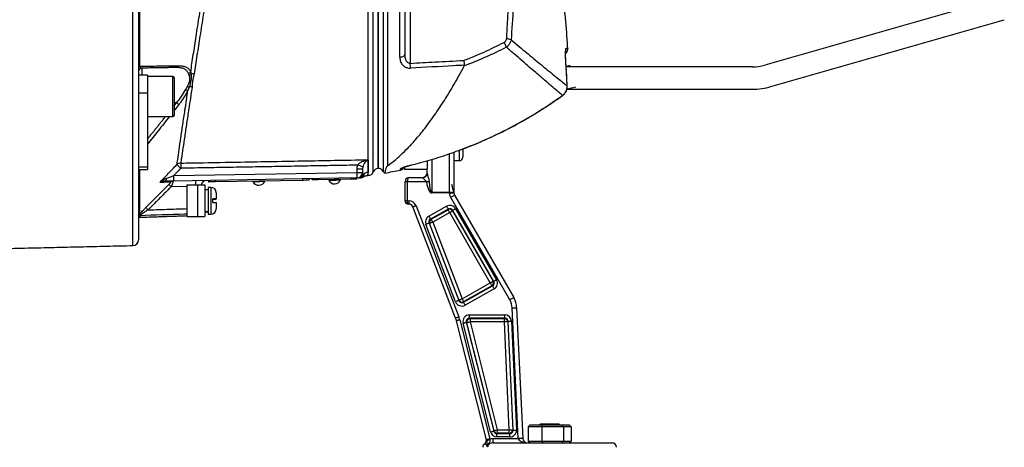
# Model space of a CAD drawing. Extents: x 0 to 9200, y 0 to 5940.
# Drawn here: x 8068 to 8510, y 2158 to 2350 of the extents above; entities that cross this region are included whole.
import ezdxf

# ---------------------------------------------------------------- set-up
doc = ezdxf.new("R2010")
doc.units = 0
doc.header["$LTSCALE"] = 5
doc.header["$MEASUREMENT"] = 0
doc.layers.get('0').update_dxf_attribs({"linetype": 'CONTINUOUS'})

msp = doc.modelspace()

# ---------------------------------------------------------------- linework, layer by layer
at = {"color": 7, "linetype": 'Continuous'}
for p, q in [((8121.94, 2508.24), (8121.94, 2328.88)), ((8119.06, 2248.5), (8119.06, 2418.56)), ((8121.51, 2418.56), (8121.51, 2320.55)), ((8229.01, 2365.58), (8229.01, 2283.06)), ((8229.04, 2283.06), (8229.04, 2365.58)), ((8231.24, 2365.39), (8231.24, 2281.74)), ((8233.18, 2365.23), (8233.18, 2284.27)), ((8238.72, 2332.86), (8238.72, 2365.3)), ((8241.01, 2365.67), (8241.01, 2334.26)), ((8507.02, 2359.34), (8402.4, 2329.34)), ((8243.37, 2357.06), (8243.37, 2330.16)), ((8405.15, 2319.72), (8509.77, 2349.72)), ((8313.12, 2331.89), (8313.1, 2331.89)), ((8122.98, 2328.02), (8122.98, 2324.82)), ((8396.88, 2328.56), (8313.29, 2328.56)), ((8125.51, 2324.82), (8121.51, 2324.82)), ((8125.51, 2324.82), (8125.51, 2316.81)), ((8136.91, 2307.41), (8136.91, 2324.32)), ((8137.51, 2323.72), (8137.51, 2307.94)), ((8121.51, 2320.55), (8121.51, 2316.81)), ((8313.58, 2318.56), (8396.88, 2318.56)), ((8313.77, 2320.01), (8313.75, 2320.01)), ((8121.51, 2316.81), (8121.51, 2283.61)), ((8125.51, 2316.81), (8121.51, 2316.81)), ((8125.51, 2316.81), (8125.51, 2283.61)), ((8311.69, 2315.74), (8311.66, 2315.76)), ((8138.6, 2312.5), (8137.51, 2312.5)), ((8136.91, 2306.32), (8136.91, 2307.41)), ((8137.51, 2307.94), (8137.51, 2306.92)), ((8267.01, 2291.77), (8267.01, 2288.34)), ((8253.01, 2287.1), (8253.01, 2272.36)), ((8261.01, 2272.36), (8261.01, 2289.65)), ((8263.01, 2290.38), (8263.01, 2272.08)), ((8265.41, 2286.77), (8265.41, 2291.2)), ((8267.01, 2288.34), (8267.01, 2288.16)), ((8121.51, 2283.61), (8121.51, 2282.6)), ((8125.51, 2283.61), (8121.51, 2283.61)), ((8125.51, 2283.61), (8125.51, 2282.6)), ((8219.55, 2281.28), (8219.55, 2282.95)), ((8219.55, 2282.95), (8222.01, 2282.95)), ((8222.01, 2282.95), (8222.01, 2281.28)), ((8239.02, 2282.34), (8239.02, 2282.95)), ((8241.01, 2282.56), (8241.01, 2283.73)), ((8243.84, 2284.59), (8243.82, 2284.61)), ((8251.01, 2286.5), (8251.01, 2283.07)), ((8251.01, 2280.83), (8251.01, 2283.07)), ((8265.41, 2286.56), (8265.41, 2286.77)), ((8121.51, 2282.6), (8121.51, 2251)), ((8121.94, 2282.6), (8121.94, 2262.47)), ((8137.36, 2279.85), (8219.55, 2281.28)), ((8219.55, 2278.78), (8137.36, 2277.35)), ((8195.02, 2278.36), (8195.03, 2277.86)), ((8198.02, 2278.41), (8198.03, 2277.91)), ((8199.48, 2277.93), (8199.47, 2278.43)), ((8201.98, 2277.98), (8201.97, 2278.48)), ((8216.97, 2278.24), (8201.98, 2277.98)), ((8216.97, 2278.24), (8216.97, 2278.74)), ((8219.47, 2278.28), (8219.47, 2278.78)), ((8219.55, 2281.28), (8222.01, 2281.28)), ((8251.01, 2282.56), (8241.01, 2282.56)), ((8243.04, 2279.06), (8249.01, 2279.06)), ((8249.01, 2278.95), (8249.01, 2279.06)), ((8143.21, 2274.95), (8136.17, 2274.83)), ((8143.21, 2275.69), (8148.01, 2275.69)), ((8143.21, 2275.69), (8143.21, 2261.44)), ((8148.01, 2275.69), (8148.01, 2261.44)), ((8148.01, 2275.69), (8151.21, 2275.69)), ((8151.21, 2275.69), (8151.21, 2261.44)), ((8152.81, 2274.56), (8152.81, 2262.56)), ((8152.93, 2277.62), (8152.93, 2277.12)), ((8154.01, 2274.56), (8154.01, 2262.56)), ((8155.92, 2277.67), (8155.93, 2277.17)), ((8155.93, 2277.17), (8195.03, 2277.86)), ((8241.04, 2268.56), (8241.04, 2277.06)), ((8242.04, 2277.06), (8241.04, 2277.06)), ((8242.04, 2277.06), (8242.04, 2268.56)), ((8250.63, 2277.06), (8242.04, 2277.06)), ((8154.81, 2267.85), (8154.81, 2269.45)), ((8156.41, 2272.16), (8156.41, 2269.42)), ((8156.41, 2269.31), (8156.41, 2269.42)), ((8253.01, 2272.36), (8261.01, 2272.36)), ((8253.01, 2272.05), (8253.01, 2272.36)), ((8261, 2272.05), (8253.01, 2272.05)), ((8288.05, 2224.17), (8261.54, 2270.08)), ((8263.27, 2271.08), (8289.78, 2225.17)), ((8156.41, 2267.82), (8156.41, 2264.96)), ((8242.04, 2268.56), (8241.04, 2268.56)), ((8242.04, 2268.56), (8242.75, 2268.56)), ((8242.75, 2267.06), (8242.54, 2267.06)), ((8242.75, 2268.56), (8242.75, 2267.06)), ((8263.75, 2215.94), (8244.62, 2265.78)), ((8246.02, 2266.32), (8265.15, 2216.48)), ((8251.75, 2261.68), (8259.7, 2266.13)), ((8263.75, 2265.01), (8282.13, 2233.16)), ((8121.63, 2261.03), (8121.63, 2261.76)), ((8122.17, 2261.88), (8122.17, 2261.15)), ((8143.21, 2261.44), (8148.01, 2261.44)), ((8148.01, 2261.44), (8151.21, 2261.44)), ((8260.43, 2264.82), (8252.48, 2260.37)), ((8252.73, 2260.28), (8260.35, 2264.55)), ((8261.08, 2263.25), (8253.46, 2258.98)), ((8260.35, 2264.55), (8260.43, 2264.82)), ((8279.27, 2231.75), (8261.08, 2263.25)), ((8262.45, 2264.27), (8262.38, 2264)), ((8262.38, 2264), (8280.57, 2232.49)), ((8280.84, 2232.42), (8262.45, 2264.27)), ((8263.74, 2223.31), (8250.42, 2258)), ((8251.82, 2258.53), (8265.13, 2223.85)), ((8252.06, 2258.44), (8251.82, 2258.53)), ((8265.23, 2224.13), (8252.06, 2258.44)), ((8252.48, 2260.37), (8252.73, 2260.28)), ((8253.46, 2258.98), (8266.63, 2224.66)), ((8266.63, 2224.66), (8279.27, 2231.75)), ((8267.26, 2223.08), (8280.27, 2230.37)), ((8280, 2230.44), (8267.36, 2223.36)), ((8280.27, 2230.37), (8280, 2230.44)), ((8280.57, 2232.49), (8280.84, 2232.42)), ((8281, 2229.06), (8267.99, 2221.77)), ((8265.13, 2223.85), (8265.23, 2224.13)), ((8267.36, 2223.36), (8267.26, 2223.08)), ((8269.99, 2217.44), (8285.78, 2217.44)), ((8269.99, 2215.94), (8269.99, 2217.44)), ((8285.78, 2215.94), (8285.78, 2217.44)), ((8291.81, 2162.06), (8289.11, 2220.54)), ((8291.11, 2220.63), (8293.81, 2162.15)), ((8277.57, 2161.42), (8264.11, 2214.8)), ((8265.57, 2215.17), (8279.02, 2161.79)), ((8279.39, 2164.94), (8267.09, 2213.72)), ((8268.54, 2214.08), (8280.83, 2165.31)), ((8268.8, 2213.88), (8268.54, 2214.08)), ((8280.99, 2165.51), (8268.8, 2213.88)), ((8285.78, 2215.94), (8269.99, 2215.94)), ((8269.99, 2215.94), (8270.25, 2215.74)), ((8270.25, 2215.74), (8285.59, 2215.74)), ((8270.25, 2215.74), (8270.25, 2214.25)), ((8270.25, 2214.25), (8282.44, 2165.87)), ((8285.59, 2214.25), (8270.25, 2214.25)), ((8285.59, 2215.74), (8285.78, 2215.94)), ((8285.59, 2214.25), (8285.59, 2215.74)), ((8287.82, 2165.87), (8285.59, 2214.25)), ((8287.27, 2214.52), (8287.08, 2214.32)), ((8287.08, 2214.32), (8289.32, 2165.94)), ((8289.52, 2165.74), (8287.27, 2214.52)), ((8288.76, 2214.58), (8291.02, 2165.81)), ((8296.23, 2167.26), (8297.14, 2168.06)), ((8297.14, 2168.06), (8302.79, 2168.06)), ((8301.91, 2168.56), (8309.91, 2168.56)), ((8302.46, 2167.26), (8302.79, 2168.06)), ((8302.79, 2168.06), (8311.56, 2168.06)), ((8312.14, 2167.26), (8311.56, 2168.06)), ((8311.56, 2168.06), (8314.68, 2168.06)), ((8314.68, 2168.06), (8315.59, 2167.26)), ((8280.83, 2165.31), (8280.99, 2165.51)), ((8282.44, 2164.38), (8282.28, 2164.18)), ((8282.28, 2162.69), (8282.28, 2164.18)), ((8282.28, 2164.18), (8288.03, 2164.18)), ((8282.44, 2165.87), (8282.44, 2164.38)), ((8282.44, 2165.87), (8287.82, 2165.87)), ((8287.82, 2164.38), (8282.44, 2164.38)), ((8287.82, 2164.38), (8287.82, 2165.87)), ((8288.03, 2164.18), (8287.82, 2164.38)), ((8288.03, 2162.69), (8288.03, 2164.18)), ((8289.32, 2165.94), (8289.52, 2165.74)), ((8302.46, 2167.26), (8296.23, 2167.26)), ((8296.23, 2167.26), (8296.23, 2160.86)), ((8312.14, 2167.26), (8302.46, 2167.26)), ((8302.46, 2167.26), (8302.46, 2160.86)), ((8312.14, 2167.26), (8312.14, 2160.86)), ((8315.59, 2167.26), (8312.14, 2167.26)), ((8315.59, 2167.26), (8315.59, 2160.86)), ((8277.49, 2161.72), (8277.48, 2161.77)), ((8280.61, 2160.06), (8280.61, 2162.06)), ((8280.61, 2162.06), (8291.81, 2162.06)), ((8280.61, 2160.06), (8333.91, 2160.06)), ((8288.03, 2162.69), (8282.28, 2162.69)), ((8291.82, 2161.97), (8291.81, 2162.06)), ((8296.23, 2160.86), (8302.46, 2160.86)), ((8296.23, 2160.86), (8297.14, 2160.06)), ((8302.46, 2160.86), (8302.79, 2160.06)), ((8302.46, 2160.86), (8312.14, 2160.86)), ((8311.56, 2160.06), (8312.14, 2160.86)), ((8312.14, 2160.86), (8315.59, 2160.86)), ((8314.68, 2160.06), (8315.59, 2160.86))]:
    msp.add_line(p, q, dxfattribs=at)
for points in [[(8241.01, 2334.26), (8240.96, 2334), (8240.84, 2333.75), (8240.63, 2333.52), (8240.35, 2333.31), (8240.01, 2333.14), (8239.61, 2333), (8239.18, 2332.91), (8238.72, 2332.86)], [(8133.14, 2277.28), (8133.31, 2277.3), (8133.48, 2277.38), (8133.64, 2277.51), (8133.78, 2277.68), (8133.92, 2277.89), (8134.04, 2278.14), (8134.14, 2278.42), (8134.21, 2278.73)], [(8219.47, 2278.28), (8219.43, 2278.28), (8219.28, 2278.28), (8219.05, 2278.27), (8218.74, 2278.27), (8218.36, 2278.26), (8217.93, 2278.26), (8217.46, 2278.25), (8216.97, 2278.24)], [(8152.93, 2277.12), (8152.99, 2277.12), (8153.16, 2277.12), (8153.44, 2277.13), (8153.81, 2277.14), (8154.27, 2277.14), (8154.79, 2277.15), (8155.35, 2277.16), (8155.93, 2277.17)], [(8172.84, 2277.22), (8172.94, 2277.22), (8173.37, 2277.23), (8174.09, 2277.24), (8175, 2277.26), (8175.97, 2277.27), (8176.88, 2277.29), (8177.6, 2277.3), (8178.03, 2277.31), (8178.13, 2277.31)], [(8195.03, 2277.86), (8195.61, 2277.87), (8196.18, 2277.88), (8196.69, 2277.88), (8197.15, 2277.89), (8197.52, 2277.9), (8197.8, 2277.9), (8197.97, 2277.91), (8198.03, 2277.91)], [(8201.98, 2277.98), (8201.49, 2277.97), (8201.02, 2277.96), (8200.59, 2277.95), (8200.21, 2277.95), (8199.9, 2277.94), (8199.67, 2277.94), (8199.52, 2277.93), (8199.48, 2277.93)], [(8206.83, 2277.81), (8206.93, 2277.81), (8207.37, 2277.82), (8208.08, 2277.83), (8208.99, 2277.85), (8209.97, 2277.87), (8210.87, 2277.88), (8211.59, 2277.89), (8212.03, 2277.9), (8212.13, 2277.9)], [(8250.63, 2277.06), (8250.79, 2277.09), (8250.94, 2277.13), (8251.1, 2277.16), (8251.25, 2277.19), (8251.4, 2277.23), (8251.55, 2277.26), (8251.69, 2277.28), (8251.82, 2277.31)], [(8261, 2272.05), (8261.37, 2272.05), (8261.72, 2272.06), (8262.05, 2272.07), (8262.34, 2272.07), (8262.59, 2272.08), (8262.79, 2272.08), (8262.92, 2272.08), (8262.99, 2272.09)], [(8261.54, 2270.08), (8261.88, 2270.28), (8262.2, 2270.46), (8262.5, 2270.64), (8262.77, 2270.79), (8262.98, 2270.91), (8263.14, 2271.01), (8263.24, 2271.06), (8263.27, 2271.08)], [(8246.02, 2266.32), (8245.75, 2266.21), (8245.49, 2266.11), (8245.24, 2266.02), (8245.03, 2265.94), (8244.86, 2265.87), (8244.73, 2265.82), (8244.65, 2265.79), (8244.62, 2265.78)], [(8259.7, 2266.13), (8259.83, 2265.88), (8259.96, 2265.65), (8260.08, 2265.43), (8260.19, 2265.24), (8260.28, 2265.08), (8260.35, 2264.95), (8260.4, 2264.87), (8260.43, 2264.82)], [(8263.75, 2265.01), (8263.51, 2264.87), (8263.27, 2264.74), (8263.06, 2264.62), (8262.87, 2264.51), (8262.71, 2264.41), (8262.58, 2264.34), (8262.49, 2264.29), (8262.45, 2264.27)], [(8251.75, 2261.68), (8251.89, 2261.43), (8252.02, 2261.2), (8252.14, 2260.99), (8252.25, 2260.79), (8252.34, 2260.63), (8252.41, 2260.5), (8252.46, 2260.42), (8252.48, 2260.37)], [(8261.08, 2263.25), (8260.95, 2263.49), (8260.82, 2263.72), (8260.7, 2263.94), (8260.59, 2264.13), (8260.5, 2264.3), (8260.43, 2264.42), (8260.38, 2264.51), (8260.35, 2264.55)], [(8262.38, 2264), (8262.33, 2263.97), (8262.25, 2263.92), (8262.12, 2263.85), (8261.96, 2263.76), (8261.77, 2263.65), (8261.55, 2263.52), (8261.32, 2263.39), (8261.08, 2263.25)], [(8251.82, 2258.53), (8251.77, 2258.52), (8251.68, 2258.48), (8251.54, 2258.43), (8251.37, 2258.36), (8251.16, 2258.28), (8250.93, 2258.19), (8250.68, 2258.1), (8250.42, 2258)], [(8253.46, 2258.98), (8253.2, 2258.88), (8252.95, 2258.78), (8252.72, 2258.7), (8252.51, 2258.62), (8252.34, 2258.55), (8252.2, 2258.5), (8252.11, 2258.46), (8252.06, 2258.44)], [(8252.73, 2260.28), (8252.75, 2260.24), (8252.8, 2260.15), (8252.87, 2260.03), (8252.96, 2259.86), (8253.07, 2259.67), (8253.19, 2259.45), (8253.32, 2259.22), (8253.46, 2258.98)], [(8279.27, 2231.75), (8279.51, 2231.88), (8279.74, 2232.02), (8279.96, 2232.14), (8280.15, 2232.25), (8280.31, 2232.35), (8280.44, 2232.42), (8280.52, 2232.47), (8280.57, 2232.49)], [(8280, 2230.44), (8279.98, 2230.48), (8279.93, 2230.57), (8279.86, 2230.7), (8279.77, 2230.86), (8279.66, 2231.05), (8279.54, 2231.27), (8279.41, 2231.5), (8279.27, 2231.75)], [(8280.27, 2230.37), (8280.3, 2230.32), (8280.35, 2230.24), (8280.42, 2230.11), (8280.51, 2229.95), (8280.62, 2229.75), (8280.74, 2229.54), (8280.87, 2229.3), (8281, 2229.06)], [(8282.13, 2233.16), (8281.89, 2233.03), (8281.66, 2232.89), (8281.45, 2232.77), (8281.26, 2232.66), (8281.09, 2232.56), (8280.97, 2232.49), (8280.88, 2232.44), (8280.84, 2232.42)], [(8265.13, 2223.85), (8265.08, 2223.83), (8264.99, 2223.79), (8264.86, 2223.74), (8264.68, 2223.67), (8264.48, 2223.59), (8264.24, 2223.5), (8263.99, 2223.41), (8263.74, 2223.31)], [(8265.23, 2224.13), (8265.28, 2224.15), (8265.37, 2224.18), (8265.51, 2224.23), (8265.68, 2224.3), (8265.89, 2224.38), (8266.12, 2224.47), (8266.37, 2224.57), (8266.63, 2224.66)], [(8266.63, 2224.66), (8266.76, 2224.42), (8266.89, 2224.19), (8267.02, 2223.97), (8267.12, 2223.78), (8267.21, 2223.62), (8267.29, 2223.49), (8267.33, 2223.4), (8267.36, 2223.36)], [(8267.26, 2223.08), (8267.28, 2223.03), (8267.33, 2222.95), (8267.4, 2222.82), (8267.49, 2222.66), (8267.6, 2222.46), (8267.72, 2222.25), (8267.85, 2222.01), (8267.99, 2221.77)], [(8288.05, 2224.17), (8288.39, 2224.36), (8288.71, 2224.55), (8289.01, 2224.72), (8289.27, 2224.88), (8289.49, 2225), (8289.65, 2225.09), (8289.75, 2225.15), (8289.78, 2225.17)], [(8265.15, 2216.48), (8264.88, 2216.37), (8264.62, 2216.27), (8264.37, 2216.18), (8264.16, 2216.1), (8263.99, 2216.03), (8263.86, 2215.98), (8263.78, 2215.95), (8263.75, 2215.94)], [(8289.11, 2220.54), (8289.5, 2220.56), (8289.88, 2220.57), (8290.22, 2220.59), (8290.53, 2220.6), (8290.77, 2220.61), (8290.96, 2220.62), (8291.07, 2220.63), (8291.11, 2220.63)], [(8265.57, 2215.17), (8265.28, 2215.1), (8265.01, 2215.03), (8264.76, 2214.96), (8264.54, 2214.91), (8264.36, 2214.86), (8264.22, 2214.83), (8264.14, 2214.81), (8264.11, 2214.8)], [(8267.09, 2213.72), (8267.36, 2213.78), (8267.62, 2213.85), (8267.86, 2213.91), (8268.08, 2213.96), (8268.26, 2214.01), (8268.4, 2214.05), (8268.49, 2214.07), (8268.54, 2214.08)], [(8270.25, 2214.25), (8269.98, 2214.18), (8269.72, 2214.12), (8269.48, 2214.06), (8269.26, 2214), (8269.08, 2213.96), (8268.94, 2213.92), (8268.84, 2213.9), (8268.8, 2213.88)], [(8287.08, 2214.32), (8287.03, 2214.32), (8286.93, 2214.31), (8286.79, 2214.3), (8286.6, 2214.3), (8286.38, 2214.29), (8286.13, 2214.27), (8285.86, 2214.26), (8285.59, 2214.25)], [(8287.27, 2214.52), (8287.32, 2214.52), (8287.42, 2214.52), (8287.56, 2214.53), (8287.75, 2214.54), (8287.97, 2214.55), (8288.22, 2214.56), (8288.49, 2214.57), (8288.76, 2214.58)], [(8279.39, 2164.94), (8279.65, 2165.01), (8279.91, 2165.08), (8280.15, 2165.14), (8280.37, 2165.19), (8280.55, 2165.24), (8280.69, 2165.27), (8280.79, 2165.3), (8280.83, 2165.31)], [(8280.99, 2165.51), (8281.04, 2165.52), (8281.13, 2165.54), (8281.27, 2165.58), (8281.46, 2165.63), (8281.67, 2165.68), (8281.91, 2165.74), (8282.17, 2165.81), (8282.44, 2165.87)], [(8287.82, 2165.87), (8288.1, 2165.89), (8288.37, 2165.9), (8288.61, 2165.91), (8288.83, 2165.92), (8289.02, 2165.93), (8289.17, 2165.94), (8289.27, 2165.94), (8289.32, 2165.94)], [(8289.52, 2165.74), (8289.57, 2165.75), (8289.67, 2165.75), (8289.82, 2165.76), (8290, 2165.77), (8290.22, 2165.78), (8290.47, 2165.79), (8290.74, 2165.8), (8291.02, 2165.81)], [(8279.02, 2161.79), (8278.74, 2161.72), (8278.46, 2161.65), (8278.21, 2161.59), (8277.99, 2161.53), (8277.81, 2161.49), (8277.68, 2161.45), (8277.59, 2161.43), (8277.57, 2161.42)], [(8291.81, 2162.06), (8292.2, 2162.08), (8292.58, 2162.1), (8292.92, 2162.11), (8293.23, 2162.13), (8293.48, 2162.14), (8293.66, 2162.15), (8293.77, 2162.15), (8293.81, 2162.15)], [(8293.81, 2162.15), (8293.82, 2162.06), (8293.82, 2161.97)]]:
    msp.add_lwpolyline(points, dxfattribs=at)
for centre, radius, start, end in [((8286.24, 2335.06), 6.11, 67.3815, 86.4854), ((8275.33, 2333.68), 11.74, 18.4411, 30.0495), ((8311.65, 2336.77), 2.5, 304.846, 4.3771), ((8310.82, 2336.72), 2.51, 335.3548, 4.4022), ((8122.25, 2328.2), 0.747, 113.9699, 174.1143), ((8123.01, 2326.52), 1.5, 91, 180), ((8138.51, 2329.48), 1.19, 274.5709, 342.168), ((8211.11, 2327.78), 32.36, 0.4176, 4.2252), ((8309.87, 2348.56), 20, 279.8361, 285), ((8396.88, 2348.56), 20, 270, 286), ((8136.91, 2323.72), 0.6, 0, 90), ((8143.65, 2327.55), 1.81, 278.048, 315.4783), ((8143.96, 2326.84), 1.95, 279.4357, 306.035), ((8146.14, 2321.92), 3.5, 84.6522, 107.2266), ((8143.74, 2320.64), 2.57, 245.099, 268.9557), ((8144.43, 2321.95), 2.43, 246.279, 266.0147), ((8145.33, 2316.4), 3.3, 85.3162, 108.8697), ((8309.87, 2348.56), 30, 277.3222, 285), ((8396.88, 2348.56), 30, 270, 286), ((8092.17, 2252.38), 75.96, 51.327, 52.3197), ((8136.91, 2306.92), 0.6, 270, 0), ((8265.41, 2288.16), 1.6, 270, 0), ((8140.48, 2282.93), 2.53, 89.836, 132.248), ((8194.14, 2339.7), 77.97, 224.7522, 226.5245), ((8208.59, 2284.67), 68.11, 179.3299, 181.3023), ((8177.51, 2142.15), 148.52, 72.5177, 73.4621), ((8229.16, 2280.56), 2.5, 93.0814, 158.8267), ((8229.04, 2280.56), 2.5, 28.1073, 90), ((8238.51, 2284.79), 2.5, 281.8332, 333.3533), ((8238.51, 2285.4), 2.51, 281.7755, 305.8248), ((8101.61, 2278.6), 35.77, 357.9975, 2.0025), ((8219.51, 2281.28), 2.5, 271, 360), ((8183.7, 2280.03), 35.87, 358.0034, 1.9966), ((8220.17, 2281.28), 2.49, 271.042, 330.5745), ((8220.95, 2281.31), 2.5, 271, 308.5935), ((8224.5, 2278.79), 2.5, 91.1544, 149.5703), ((8224.51, 2282.39), 2.5, 271.5927, 338.5084), ((8233.01, 2282.68), 2, 208.1073, 237.4167), ((8198.01, 2478.09), 200, 279.7707, 281.8332), ((8243.04, 2277.06), 2, 90, 180), ((8249.01, 2281.06), 2, 270, 0), ((8249.06, 2280.89), 1.94, 268.3427, 358.2434), ((8148.66, 2287.81), 18.01, 221.4663, 226.1025), ((8137.1, 2275.87), 1.48, 91.0465, 135.8557), ((8161.59, 2276.19), 14.51, 174.7488, 181.9965), ((8152.01, 2275.1), 2.5, 91, 166.5441), ((8154.01, 2272.16), 2.4, 0, 90), ((8175.47, 2278.4), 2.88, 204.1203, 337.8797), ((8209.46, 2278.99), 2.88, 204.1203, 337.8797), ((8261.29, 2278.43), 6.08, 267.3544, 285.3326), ((8265.01, 2272.08), 2, 180, 210), ((8138.21, 2277.32), 17.81, 221.4149, 226.106), ((8154.01, 2264.96), 2.4, 270, 0), ((8242.54, 2268.56), 1.5, 180, 270), ((8242.75, 2265.06), 3.5, 21, 90), ((8242.75, 2265.06), 2, 21, 90), ((8123.01, 2260.44), 1.5, 156.7124, 180), ((8122.22, 2260.38), 1.51, 91.9873, 113.1873), ((8122.22, 2259.65), 1.5, 92, 113.2876), ((8261.08, 2263.23), 1.51, 30.4983, 118.7476), ((8253.47, 2258.97), 1.51, 119.6685, 200.5762), ((8119.01, 2251), 2.5, 271.3361, 0), ((8279.25, 2231.75), 1.51, 299.7641, 29.482), ((8266.64, 2224.68), 1.51, 201.6114, 298.6356), ((8281.12, 2220.17), 8, 2.6459, 30), ((8281.12, 2220.17), 10, 2.6459, 30), ((8254.42, 2212.36), 11.5, 14.1459, 21), ((8254.42, 2212.36), 10, 14.1459, 21), ((8270.26, 2214.23), 1.51, 90.7002, 193.4454), ((8285.57, 2214.24), 1.51, 3.1247, 89.5205), ((8282.45, 2165.89), 1.51, 194.5217, 269.6249), ((8287.81, 2165.89), 1.51, 270.5368, 2.109), ((8277.91, 2158.06), 2, 126.3553, 180), ((8275.54, 2161.28), 2, 306.3436, 1.276), ((8275.54, 2161.28), 2, 306.4021, 14.1429), ((8279.28, 2159.22), 2.2, 95.0381, 134.7035), ((8292.82, 2151.13), 10.89, 84.7347, 95.2653), ((8295.82, 2162.06), 2, 182.6459, 270), ((8333.91, 2158.06), 2, 0, 90)]:
    msp.add_arc(centre, radius, start, end, dxfattribs=at)
for centre, major_axis, ratio, start_param, end_param in [((8243.04, 2277.06), (0, 2), 0.5, 0, 1.570796), ((8253.01, 2297.62), (0, -25.57), 0.156434, 5.646213, 6.283185), ((8253.01, 2297.62), (0, 25.26), 0.079186, 2.50462, 3.141593), ((8261.01, 2279.01), (-2, 6.94), 0.012013, 3.518376, 4.226582), ((8261.01, 2279.01), (-2, 6.94), 0.012013, 3.18326, 3.518376), ((8242.54, 2268.56), (0, 1.5), 0.333333, 1.570796, 3.141593), ((8261.15, 2263.49), (-0.8, -2.91), 0.99253, 2.366519, 3.916666), ((8261.15, 2263.49), (0.41, 1.48), 0.977973, 5.508112, 7.058259), ((8151.64, 2268.56), (28.07, -1.51), 0.167923, 4.706039, 4.763046), ((8150.77, 2268.56), (28.07, -1.51), 0.167923, 4.736811, 4.793868), ((8253.24, 2259.06), (2.84, -1.03), 0.993372, 2.431447, 3.851738), ((8253.24, 2259.06), (1.44, -0.52), 0.98042, 2.431447, 3.851738), ((8279.51, 2231.68), (1.48, -0.41), 0.977402, 5.49506, 7.071311), ((8279.51, 2231.68), (-2.91, 0.8), 0.992333, 2.353467, 3.929718), ((8266.54, 2224.41), (1.03, 2.85), 0.991182, 2.288616, 3.994569), ((8266.54, 2224.41), (0.52, 1.45), 0.974079, 2.288616, 3.994569), ((8270.02, 2214.42), (2.39, -1.86), 0.990021, 2.237617, 4.045569), ((8285.75, 2214.42), (-2.09, -2.19), 0.992763, 2.382911, 3.900274), ((8270.02, 2214.42), (1.22, -0.95), 0.970745, 2.237617, 4.045569), ((8285.75, 2214.42), (1.06, 1.11), 0.978649, 5.524504, 7.041867), ((8282.3, 2165.7), (1.86, 2.38), 0.993905, 2.482602, 3.800583), ((8282.3, 2165.7), (0.94, 1.2), 0.981972, 2.482602, 3.800583), ((8288.01, 2165.7), (-2.19, 2.09), 0.992071, 2.337082, 3.946103), ((8288.01, 2165.7), (1.11, -1.06), 0.976644, 5.478675, 7.087696), ((8295.82, 2162.06), (4, 0), 0.5, 3.187772, 4.712389)]:
    msp.add_ellipse(centre, major_axis=major_axis, ratio=ratio, start_param=start_param, end_param=end_param, dxfattribs=at)
for points, knots in [([(8144.94, 2326.28), (8145.33, 2328.85), (8146.11, 2333.99), (8147.41, 2342.44), (8148.82, 2351.46), (8150.34, 2361.13), (8151.95, 2371.16), (8153.81, 2382.48), (8155.63, 2394.95), (8157.11, 2408.7), (8158.1, 2422.6), (8158.56, 2436.84), (8158.43, 2451.15), (8157.77, 2463.95), (8156.78, 2474.97), (8155.64, 2484.33), (8154.03, 2494.87), (8151.79, 2506.36), (8148.79, 2518.63), (8145.33, 2530.19), (8142.08, 2539.26), (8139.22, 2546.18), (8136.93, 2551.29), (8134.83, 2555.9), (8133.21, 2559.57), (8131.96, 2562.4), (8131.03, 2564.54), (8130.3, 2566.21), (8129.8, 2567.36), (8129.53, 2568), (8129.52, 2568.02), (8129.51, 2568.03)], [0, 0, 0, 0, 0.03057, 0.061325, 0.094536, 0.127747, 0.161932, 0.196121, 0.240208, 0.284294, 0.329633, 0.37497, 0.42285, 0.47073, 0.503755, 0.536813, 0.56984, 0.618698, 0.667558, 0.717906, 0.768256, 0.795219, 0.822174, 0.849675, 0.877174, 0.898313, 0.919451, 0.94119, 0.962929, 0.98406, 1, 1, 1, 1]), ([(8131.23, 2567.29), (8131.23, 2567.29), (8131.23, 2567.28), (8131.5, 2566.66), (8131.99, 2565.56), (8132.71, 2563.95), (8133.64, 2561.86), (8134.9, 2559.07), (8136.51, 2555.51), (8138.6, 2551.01), (8140.9, 2545.95), (8143.74, 2539.11), (8146.93, 2530.27), (8149.99, 2520.2), (8152.41, 2510.75), (8154.3, 2502.18), (8156.2, 2492.01), (8157.94, 2480.07), (8159.19, 2467.7), (8159.88, 2456.45), (8160.2, 2446.5), (8160.22, 2435.3), (8159.82, 2422.85), (8158.87, 2409.07), (8157.39, 2395.19), (8155.56, 2382.57), (8153.71, 2371.37), (8152.12, 2361.5), (8150.58, 2351.8), (8149.11, 2342.47), (8147.73, 2333.6), (8146.89, 2328.14), (8146.47, 2325.4)], [0, 0, 0, 0, 0.015582, 0.036953, 0.057718, 0.078484, 0.099844, 0.121204, 0.147763, 0.174324, 0.20162, 0.228925, 0.277725, 0.326522, 0.360023, 0.393553, 0.427051, 0.474928, 0.522802, 0.555821, 0.588872, 0.62189, 0.665948, 0.710006, 0.75535, 0.800695, 0.833672, 0.866644, 0.900566, 0.934488, 0.967129, 1, 1, 1, 1]), ([(8314.01, 2336.95), (8313.87, 2339.31), (8313.21, 2350.3), (8310.63, 2369.78), (8307.27, 2390.99), (8304.37, 2403.48), (8303.42, 2407.56)], [0, 0, 0, 0, 0.099401, 0.461834, 0.824267, 1, 1, 1, 1]), ([(8224.56, 2279.98), (8224.56, 2279.98), (8224.56, 2280.01), (8224.56, 2281.03), (8224.56, 2282.89), (8224.56, 2285.59), (8224.56, 2289.06), (8224.56, 2293.35), (8224.56, 2298.4), (8224.56, 2304.12), (8224.56, 2310.49), (8224.56, 2317.55), (8224.56, 2325.61), (8224.56, 2333.44), (8224.56, 2340.79), (8224.56, 2347.11), (8224.56, 2353.65), (8224.56, 2359.38), (8224.56, 2362.93), (8224.56, 2364.19)], [0, 0, 0, 0, 0.0470992, 0.1140966, 0.1810938, 0.2462, 0.3113059, 0.378303, 0.4452999, 0.5104063, 0.5755125, 0.6425098, 0.7095069, 0.7853785, 0.8321289, 0.8788793, 0.9263129, 0.9737464, 1, 1, 1, 1]), ([(8226.83, 2281.48), (8226.83, 2281.48), (8226.83, 2281.34), (8226.83, 2281.82), (8226.83, 2283), (8226.83, 2285.1), (8226.83, 2287.97), (8226.83, 2291.63), (8226.83, 2296.06), (8226.83, 2301.23), (8226.83, 2307.07), (8226.83, 2313.56), (8226.83, 2320.66), (8226.83, 2328.33), (8226.83, 2336.48), (8226.83, 2345.27), (8226.83, 2354.64), (8226.83, 2361.32), (8226.83, 2364.65)], [0, 0, 0, 0, 0.000019, 0.066465, 0.132394, 0.198559, 0.264723, 0.330653, 0.396582, 0.462747, 0.528911, 0.594841, 0.66077, 0.726935, 0.7931, 0.859029, 0.929514, 1, 1, 1, 1]), ([(8229.01, 2283.13), (8229.01, 2283.11), (8229.01, 2283), (8229.01, 2283.59), (8229.01, 2284.94), (8229.01, 2287.13), (8229.01, 2290.08), (8229.01, 2293.78), (8229.01, 2298.2), (8229.01, 2303.32), (8229.01, 2309.1), (8229.01, 2315.49), (8229.01, 2322.45), (8229.01, 2329.98), (8229.01, 2338.01), (8229.01, 2346.58), (8229.01, 2355.61), (8229.01, 2361.94), (8229.01, 2365.11)], [0, 0, 0, 0, 0.016518, 0.081621, 0.146724, 0.211826, 0.276929, 0.342032, 0.407135, 0.472237, 0.53734, 0.602443, 0.667545, 0.732648, 0.798506, 0.864364, 0.932182, 1, 1, 1, 1]), ([(8289.69, 2359.97), (8289.64, 2358.36), (8289.43, 2351.93), (8288.95, 2345.51), (8288.59, 2340.7)], [0, 0, 0, 0, 0.249862, 1, 1, 1, 1]), ([(8285.49, 2339.56), (8285.7, 2339.68), (8286.09, 2339.93), (8286.49, 2340.51), (8286.57, 2340.94), (8286.62, 2341.16)], [0, 0, 0, 0, 0.34822, 0.674166, 1, 1, 1, 1]), ([(8288.59, 2340.7), (8288.49, 2340.28), (8288.3, 2339.43), (8287.56, 2338.27), (8286.84, 2337.69), (8286.47, 2337.39)], [0, 0, 0, 0, 0.329642, 0.658607, 1, 1, 1, 1]), ([(8288.59, 2340.7), (8289.81, 2339.69), (8292.24, 2337.66), (8295.65, 2334.86), (8298.85, 2332.22), (8302.19, 2329.48), (8305.52, 2326.75), (8308.69, 2324.16), (8311.28, 2322.04), (8312.87, 2320.73), (8313.56, 2320.17), (8313.75, 2320.01)], [0, 0, 0, 0, 0.09762, 0.195238, 0.293878, 0.392517, 0.529205, 0.665887, 0.805993, 0.946093, 1, 1, 1, 1]), ([(8267.3, 2331.46), (8270.39, 2332.67), (8276.58, 2335.11), (8282.52, 2338.07), (8285.49, 2339.56)], [0, 0, 0, 0, 0.499104, 1, 1, 1, 1]), ([(8286.47, 2337.39), (8285, 2336.65), (8281.21, 2334.72), (8274.95, 2331.87), (8270.07, 2329.97), (8267.62, 2329.02)], [0, 0, 0, 0, 0.239382, 0.619278, 1, 1, 1, 1]), ([(8311.66, 2315.76), (8311.46, 2315.92), (8310.79, 2316.5), (8309.23, 2317.84), (8306.7, 2320.02), (8303.54, 2322.72), (8300.17, 2325.6), (8296.81, 2328.48), (8293.61, 2331.23), (8290.18, 2334.18), (8287.71, 2336.32), (8286.47, 2337.39)], [0, 0, 0, 0, 0.055771, 0.191692, 0.327618, 0.467071, 0.606532, 0.704361, 0.802191, 0.901095, 1, 1, 1, 1]), ([(8313.1, 2331.89), (8313.07, 2332.45), (8313.01, 2333.58), (8313.01, 2335.08), (8313.08, 2336.22), (8313.2, 2336.82), (8313.29, 2336.89), (8313.32, 2336.92)], [0, 0, 0, 0, 0.213446, 0.427352, 0.642127, 0.857958, 1, 1, 1, 1]), ([(8313.1, 2332.33), (8313.09, 2332.51), (8313.05, 2333.09), (8313.03, 2334), (8313.05, 2334.91), (8313.08, 2335.52), (8313.12, 2335.84), (8313.12, 2335.85), (8313.12, 2335.86)], [0, 0, 0, 0, 0.108572, 0.336193, 0.562175, 0.755216, 0.916871, 1, 1, 1, 1]), ([(8313.32, 2336.92), (8313.54, 2336.93), (8313.98, 2336.95), (8314.25, 2336.97), (8314.14, 2336.96), (8314.14, 2336.96)], [0, 0, 0, 0, 0.499189, 0.999623, 1, 1, 1, 1]), ([(8238.72, 2332.86), (8238.78, 2332.21), (8238.89, 2330.98), (8239.75, 2329.52), (8240.86, 2328.59), (8242.08, 2328.06), (8243, 2328.03), (8243.46, 2328.02)], [0, 0, 0, 0, 0.273392, 0.516952, 0.683325, 0.841883, 1, 1, 1, 1]), ([(8243.37, 2330.16), (8243.2, 2330.16), (8242.97, 2330.16), (8242.55, 2330.29), (8242.3, 2330.46), (8241.93, 2330.81), (8241.49, 2331.46), (8241.08, 2332.69), (8241.03, 2333.7), (8241.01, 2334.26)], [0, 0, 0, 0, 0.096496, 0.126648, 0.242011, 0.263053, 0.423152, 0.684309, 1, 1, 1, 1]), ([(8243.37, 2330.16), (8247.11, 2330.37), (8255.08, 2330.8), (8263.06, 2331.23), (8267.3, 2331.46)], [0, 0, 0, 0, 0.468453, 1, 1, 1, 1]), ([(8267.3, 2331.46), (8267.3, 2331.45), (8267.34, 2331.27), (8267.45, 2330.8), (8267.59, 2330.05), (8267.66, 2329.57), (8267.69, 2329.33)], [0, 0, 0, 0, 0.0079, 0.256565, 0.628218, 1, 1, 1, 1]), ([(8313.73, 2320.01), (8313.69, 2321.34), (8313.56, 2325.3), (8313.27, 2329.25), (8313.09, 2331.88)], [0, 0, 0, 0, 0.334478, 1, 1, 1, 1]), ([(8313.75, 2320.01), (8313.67, 2321.68), (8313.49, 2325.64), (8313.24, 2329.59), (8313.1, 2331.89)], [0, 0, 0, 0, 0.420505, 1, 1, 1, 1]), ([(8121.94, 2328.88), (8122.58, 2328.89), (8125.77, 2328.93), (8131.72, 2329.01), (8136.91, 2329.08), (8139.63, 2329.11)], [0, 0, 0, 0, 0.106089, 0.530457, 1, 1, 1, 1]), ([(8122.98, 2328.02), (8122.79, 2328.05), (8122.49, 2328.1), (8122.14, 2328.43), (8122, 2328.75), (8121.94, 2328.88)], [0, 0, 0, 0, 0.535828, 0.8097685, 1, 1, 1, 1]), ([(8143.9, 2325.76), (8143.67, 2326.15), (8143.19, 2326.94), (8142, 2327.73), (8140.47, 2328.24), (8139.23, 2328.27), (8138.6, 2328.29)], [0, 0, 0, 0, 0.222282, 0.453437, 0.723254, 1, 1, 1, 1]), ([(8139.63, 2329.11), (8140.25, 2329.09), (8141.5, 2329.04), (8143.01, 2328.48), (8144.22, 2327.6), (8144.7, 2326.72), (8144.94, 2326.28)], [0, 0, 0, 0, 0.267865, 0.541856, 0.767177, 1, 1, 1, 1]), ([(8233.18, 2284.27), (8234.15, 2284.99), (8236.09, 2286.42), (8239.2, 2289.12), (8242.38, 2292.22), (8245.97, 2296.11), (8249.93, 2300.92), (8254.3, 2306.85), (8258.68, 2313.47), (8263.15, 2320.82), (8266.11, 2326.24), (8267.62, 2329.02)], [0, 0, 0, 0, 0.091751, 0.18351, 0.276594, 0.369679, 0.492783, 0.615889, 0.741922, 0.867953, 1, 1, 1, 1]), ([(8267.69, 2329.33), (8266.06, 2329.24), (8257.99, 2328.8), (8249.91, 2328.36), (8243.46, 2328.02)], [0, 0, 0, 0, 0.201514, 1, 1, 1, 1]), ([(8267.62, 2329.02), (8267.65, 2329.08), (8267.7, 2329.19), (8267.69, 2329.29), (8267.69, 2329.33)], [0, 0, 0, 0, 0.659705, 1, 1, 1, 1]), ([(8143.45, 2319.72), (8143.64, 2320.07), (8144.12, 2320.96), (8144.48, 2322.07), (8144.68, 2323.52), (8144.45, 2324.31), (8144.28, 2324.92)], [0, 0, 0, 0, 0.189296, 0.478528, 0.599256, 1, 1, 1, 1]), ([(8145.11, 2325.26), (8145.13, 2324.35), (8145.18, 2322.55), (8144.56, 2320.52), (8144.26, 2319.52)], [0, 0, 0, 0, 0.506054, 1, 1, 1, 1]), ([(8146.47, 2325.4), (8146.35, 2324.87), (8146.1, 2323.8), (8145.65, 2321.89), (8145.62, 2320.53), (8145.6, 2319.69)], [0, 0, 0, 0, 0.277051, 0.553881, 1, 1, 1, 1]), ([(8138.6, 2312.5), (8139.35, 2313.41), (8140.88, 2315.28), (8142.06, 2317.29), (8142.66, 2318.31)], [0, 0, 0, 0, 0.490972, 1, 1, 1, 1]), ([(8138.77, 2284.81), (8138.88, 2285.55), (8139.17, 2287.52), (8139.74, 2291.42), (8140.5, 2296.63), (8141.38, 2302.57), (8142.04, 2307), (8142.79, 2312.1), (8143.25, 2315.1), (8143.69, 2318.07)], [0, 0, 0, 0, 0.103023, 0.27502, 0.447643, 0.620271, 0.792273, 0.79485, 1, 1, 1, 1]), ([(8143.69, 2318.07), (8143.22, 2317.16), (8142.25, 2315.32), (8140.79, 2313.2), (8139.88, 2312), (8139.63, 2311.68)], [0, 0, 0, 0, 0.414544, 0.842744, 1, 1, 1, 1]), ([(8145.6, 2319.69), (8145.34, 2317.98), (8144.82, 2314.56), (8143.98, 2309.03), (8143.11, 2303.21), (8142.23, 2297.31), (8141.46, 2292.09), (8140.88, 2288.18), (8140.59, 2286.2), (8140.48, 2285.46)], [0, 0, 0, 0, 0.113496, 0.227364, 0.393033, 0.558702, 0.729288, 0.899873, 1, 1, 1, 1]), ([(8311.66, 2315.76), (8312.08, 2316.12), (8312.91, 2316.86), (8313.65, 2318.39), (8313.72, 2319.48), (8313.75, 2320.01)], [0, 0, 0, 0, 0.338591, 0.67664, 1, 1, 1, 1]), ([(8311.68, 2315.75), (8311.75, 2315.8), (8312.18, 2316.06), (8312.8, 2316.76), (8313.43, 2317.84), (8313.77, 2318.97), (8313.75, 2319.7), (8313.74, 2320.01)], [0, 0, 0, 0, 0.051703, 0.302949, 0.557091, 0.810125, 1, 1, 1, 1]), ([(8265, 2291.12), (8266.57, 2291.69), (8271.03, 2293.3), (8278.19, 2296.39), (8288.14, 2301.16), (8299.45, 2307.41), (8307.58, 2312.97), (8311.66, 2315.76)], [0, 0, 0, 0, 0.094877, 0.268446, 0.442014, 0.720214, 1, 1, 1, 1]), ([(8265.03, 2291.1), (8266.18, 2291.51), (8269.82, 2292.82), (8275.81, 2295.33), (8282.96, 2298.6), (8289.95, 2302.17), (8296.81, 2306), (8303.51, 2310.15), (8308.47, 2313.41), (8311.13, 2315.37), (8311.67, 2315.77)], [0, 0, 0, 0, 0.0697084, 0.2191366, 0.3676608, 0.5154643, 0.663783, 0.8128118, 0.9620732, 1, 1, 1, 1]), ([(8139.63, 2311.68), (8139.02, 2310.89), (8138.32, 2309.97), (8137.6, 2309.07), (8137.51, 2308.95)], [0, 0, 0, 0, 0.8657046, 1, 1, 1, 1]), ([(8135.43, 2306.32), (8133.74, 2304.18), (8130.48, 2300.03), (8127.12, 2295.95), (8125.51, 2293.98)], [0, 0, 0, 0, 0.517046, 1, 1, 1, 1]), ([(8243.82, 2284.61), (8246.72, 2285.36), (8252.55, 2286.88), (8259.61, 2289.09), (8263.73, 2290.64), (8265, 2291.12)], [0, 0, 0, 0, 0.405232, 0.815799, 1, 1, 1, 1]), ([(8131.05, 2276.77), (8132.2, 2277.97), (8134.78, 2280.65), (8137.35, 2283.33), (8138.77, 2284.81)], [0, 0, 0, 0, 0.448553, 1, 1, 1, 1]), ([(8140.48, 2285.46), (8142.15, 2285.49), (8150.48, 2285.64), (8168.64, 2285.96), (8189.97, 2286.34), (8209.63, 2286.69), (8219.45, 2286.87), (8224.45, 2286.96)], [0, 0, 0, 0, 0.0595314, 0.2976548, 0.6488277, 0.8215413, 1, 1, 1, 1]), ([(8219.78, 2284.52), (8220.01, 2284.8), (8220.56, 2285.47), (8221.97, 2286.25), (8223.32, 2286.72), (8224.23, 2286.92), (8224.44, 2286.96), (8224.45, 2286.96)], [0, 0, 0, 0, 0.188126, 0.4621, 0.870751, 0.997462, 1, 1, 1, 1]), ([(8224.45, 2286.96), (8224.45, 2286.96), (8224.34, 2286.88), (8223.88, 2286.54), (8223.21, 2285.85), (8222.51, 2284.87), (8222.23, 2284.11), (8222.12, 2283.81)], [0, 0, 0, 0, 0.00255, 0.130042, 0.540334, 0.813608, 1, 1, 1, 1]), ([(8224.45, 2286.96), (8224.45, 2286.75), (8224.45, 2285.37), (8224.45, 2283.18), (8224.45, 2281.93), (8224.45, 2281.3)], [0, 0, 0, 0, 0.081421, 0.53891, 1, 1, 1, 1]), ([(8233.18, 2284.27), (8233.07, 2284.16), (8232.86, 2283.93), (8232.55, 2283.27), (8232.26, 2282.41), (8232.01, 2281.39), (8231.9, 2280.81), (8231.94, 2281.01), (8231.94, 2281.02)], [0, 0, 0, 0, 0.047488, 0.095957, 0.320509, 0.546124, 0.979617, 1, 1, 1, 1]), ([(8239.02, 2282.95), (8239.07, 2283.02), (8239.19, 2283.15), (8240.04, 2283.51), (8241.31, 2283.93), (8242.66, 2284.32), (8243.53, 2284.53), (8243.82, 2284.61)], [0, 0, 0, 0, 0.217863, 0.435274, 0.657606, 0.885981, 1, 1, 1, 1]), ([(8239.95, 2283.4), (8239.95, 2283.4), (8239.95, 2283.4), (8240.12, 2283.48), (8240.5, 2283.63), (8241.19, 2283.86), (8241.79, 2284.04), (8242.16, 2284.15), (8242.19, 2284.15)], [0, 0, 0, 0, 0.062762, 0.214304, 0.429102, 0.691689, 0.978058, 1, 1, 1, 1]), ([(8242.19, 2284.15), (8242.53, 2284.25), (8243.06, 2284.4), (8243.63, 2284.54), (8243.84, 2284.59)], [0, 0, 0, 0, 0.634745, 1, 1, 1, 1]), ([(8131.05, 2276.77), (8131.05, 2276.78), (8131.51, 2277.18), (8132.49, 2277.95), (8133.64, 2278.47), (8134.21, 2278.73)], [0, 0, 0, 0, 0.003107, 0.49959, 1, 1, 1, 1]), ([(8134.21, 2278.73), (8134.8, 2278.94), (8135.83, 2279.31), (8136.9, 2279.69), (8137.36, 2279.85)], [0, 0, 0, 0, 0.569885, 1, 1, 1, 1]), ([(8220.85, 2278.81), (8220.89, 2278.81), (8220.97, 2278.81), (8220.5, 2278.8), (8220.22, 2278.8)], [0, 0, 0, 0, 0.40168, 1, 1, 1, 1]), ([(8222.01, 2281.28), (8222.01, 2281.19), (8222.03, 2280.7), (8222.2, 2280.35), (8222.34, 2280.06)], [0, 0, 0, 0, 0.182987, 1, 1, 1, 1]), ([(8222.34, 2280.06), (8222.39, 2279.94), (8222.57, 2279.55), (8222.49, 2279.29), (8222.5, 2279.36), (8222.5, 2279.37)], [0, 0, 0, 0, 0.271606, 0.922294, 1, 1, 1, 1]), ([(8222.54, 2279.36), (8222.59, 2279.41), (8222.69, 2279.48), (8223.02, 2279.66), (8223.46, 2279.83), (8223.82, 2279.86), (8224, 2279.87)], [0, 0, 0, 0, 0.388117, 0.618408, 0.807751, 1, 1, 1, 1]), ([(8224.45, 2281.3), (8224.42, 2281.02), (8224.36, 2280.45), (8224.05, 2279.98), (8224.02, 2279.91), (8224, 2279.88)], [0, 0, 0, 0, 0.332399, 0.664863, 1, 1, 1, 1]), ([(8250.63, 2277.06), (8250.53, 2277.23), (8250.39, 2277.46), (8250.03, 2277.84), (8249.61, 2278.22), (8249.21, 2278.6), (8249.03, 2278.84), (8249.01, 2278.91), (8249.01, 2278.95)], [0, 0, 0, 0, 0.1957383, 0.264074, 0.5416309, 0.7897145, 0.9161567, 1, 1, 1, 1]), ([(8251.01, 2280.83), (8251.01, 2280.74), (8251.03, 2280.6), (8251.13, 2280.18), (8251.32, 2279.52), (8251.62, 2278.49), (8251.75, 2277.72), (8251.82, 2277.31)], [0, 0, 0, 0, 0.114312, 0.178447, 0.405561, 0.681535, 1, 1, 1, 1]), ([(8124.85, 2265.54), (8125.56, 2266.25), (8129, 2269.7), (8132.43, 2273.14), (8135.16, 2275.88)], [0, 0, 0, 0, 0.2054374, 1, 1, 1, 1]), ([(8133.14, 2277.28), (8132.76, 2277.24), (8131.99, 2277.16), (8131.35, 2276.91), (8131.05, 2276.77), (8131.05, 2276.77)], [0, 0, 0, 0, 0.499385, 0.996589, 1, 1, 1, 1]), ([(8136.04, 2276.9), (8135.9, 2276.89), (8135.18, 2276.87), (8133.75, 2276.84), (8132.03, 2276.8), (8131.24, 2276.78), (8131.05, 2276.77)], [0, 0, 0, 0, 0.127149, 0.636107, 0.91297, 1, 1, 1, 1]), ([(8137.36, 2277.35), (8136.74, 2277.34), (8135.27, 2277.31), (8133.92, 2277.29), (8133.14, 2277.28)], [0, 0, 0, 0, 0.422712, 1, 1, 1, 1]), ([(8135.16, 2275.88), (8135.31, 2276.04), (8135.56, 2276.29), (8135.84, 2276.6), (8135.99, 2276.78), (8136.05, 2276.88), (8136.04, 2276.89), (8136.04, 2276.9)], [0, 0, 0, 0, 0.3523382, 0.5765376, 0.7389528, 0.8694705, 1, 1, 1, 1]), ([(8137.07, 2277.34), (8137.07, 2277.33), (8137.08, 2277.3), (8137, 2277.06), (8136.86, 2276.64), (8136.61, 2275.98), (8136.36, 2275.32), (8136.21, 2274.93), (8136.17, 2274.83)], [0, 0, 0, 0, 0.150386, 0.298133, 0.470512, 0.687297, 0.922308, 1, 1, 1, 1]), ([(8156.41, 2269.42), (8156.4, 2269.42), (8156.37, 2269.43), (8156.13, 2269.44), (8155.65, 2269.45), (8155.17, 2269.45), (8154.86, 2269.45), (8154.81, 2269.45)], [0, 0, 0, 0, 0.1492374, 0.4348458, 0.6674475, 0.9372518, 1, 1, 1, 1]), ([(8261.54, 2270.08), (8261.44, 2270.28), (8261.12, 2270.9), (8261.05, 2271.59), (8261, 2272.05)], [0, 0, 0, 0, 0.331937, 1, 1, 1, 1]), ([(8262.99, 2272.09), (8263, 2272.02), (8263.01, 2271.87), (8263.07, 2271.5), (8263.19, 2271.24), (8263.27, 2271.08)], [0, 0, 0, 0, 0.215983, 0.50695, 1, 1, 1, 1]), ([(8121.94, 2262.47), (8122.1, 2262.64), (8122.62, 2263.23), (8123.62, 2264.29), (8124.48, 2265.16), (8124.85, 2265.54)], [0, 0, 0, 0, 0.184982, 0.638993, 1, 1, 1, 1]), ([(8125.86, 2264.49), (8129.07, 2264.59), (8134.85, 2264.77), (8140.63, 2264.96), (8143.21, 2265.04)], [0, 0, 0, 0, 0.554034, 1, 1, 1, 1]), ([(8154.81, 2269.27), (8154.82, 2269.27), (8155.09, 2269.27), (8155.58, 2269.28), (8156.1, 2269.29), (8156.37, 2269.3), (8156.4, 2269.3), (8156.41, 2269.31)], [0, 0, 0, 0, 0.019652, 0.288505, 0.558458, 0.830801, 1, 1, 1, 1]), ([(8154.81, 2267.85), (8154.94, 2267.85), (8155.25, 2267.85), (8155.73, 2267.84), (8156.17, 2267.83), (8156.38, 2267.82), (8156.4, 2267.82), (8156.41, 2267.82)], [0, 0, 0, 0, 0.149794, 0.333084, 0.607075, 0.880929, 1, 1, 1, 1]), ([(8121.63, 2261.76), (8121.63, 2261.77), (8121.63, 2261.86), (8121.73, 2262.18), (8121.94, 2262.47), (8121.94, 2262.47)], [0, 0, 0, 0, 0.0712925, 0.9962254, 1, 1, 1, 1]), ([(8125.86, 2264.49), (8125.48, 2264.25), (8124.64, 2263.71), (8123.53, 2262.96), (8122.7, 2262.36), (8122.3, 2262.04), (8122.17, 2261.92), (8122.17, 2261.89), (8122.17, 2261.88)], [0, 0, 0, 0, 0.25025, 0.553892, 0.75099, 0.879402, 0.963644, 1, 1, 1, 1]), ([(8143.21, 2262.55), (8142.84, 2262.54), (8135.82, 2262.32), (8128.81, 2262.1), (8122.17, 2261.88)], [0, 0, 0, 0, 0.052626, 1, 1, 1, 1]), ([(8278.11, 2158.24), (8278.07, 2158.31), (8277.93, 2158.54), (8277.64, 2158.93), (8277.2, 2159.37), (8276.81, 2159.63), (8276.75, 2159.66), (8276.72, 2159.67)], [0, 0, 0, 0, 0.040216, 0.12696, 0.331076, 0.667529, 1, 1, 1, 1]), ([(8278.11, 2158.24), (8278.11, 2158.24), (8278.11, 2158.24), (8278.1, 2158.26), (8278.09, 2158.3), (8278.02, 2158.53), (8277.88, 2159.09), (8277.89, 2159.79), (8277.77, 2160.53), (8277.73, 2160.79)], [0, 0, 0, 0, 0.0028415, 0.0041941, 0.0146373, 0.0607327, 0.2832357, 0.750955, 1, 1, 1, 1]), ([(8279.08, 2161.42), (8279.09, 2161.25), (8279.1, 2161.01), (8278.9, 2160.31), (8278.48, 2159.68), (8278.2, 2158.94), (8278.12, 2158.55), (8278.11, 2158.35), (8278.11, 2158.24), (8278.11, 2158.24)], [0, 0, 0, 0, 0.140282, 0.211188, 0.646229, 0.833855, 0.904689, 0.997332, 1, 1, 1, 1]), ([(8280.61, 2160.06), (8280.3, 2160.04), (8279.7, 2159.99), (8278.91, 2159.61), (8278.37, 2159.06), (8278.17, 2158.59), (8278.12, 2158.34), (8278.11, 2158.27), (8278.11, 2158.24)], [0, 0, 0, 0, 0.279391, 0.543726, 0.774039, 0.93871, 0.9739, 1, 1, 1, 1]), ([(8279.02, 2161.79), (8279.03, 2161.79), (8279.54, 2161.97), (8280.08, 2162.02), (8280.61, 2162.06)], [0, 0, 0, 0, 0.0182371, 1, 1, 1, 1])]:
    msp.add_open_spline(points, degree=3, knots=knots, dxfattribs=at)
for points in [[(8286.62, 2341.16), (8287.68, 2360.34)], [(8313.12, 2331.89), (8313.1, 2332.33)], [(8138.6, 2328.29), (8122.98, 2328.02)], [(8136.91, 2324.32), (8125.51, 2324.32)], [(8144.28, 2324.92), (8143.9, 2325.76)], [(8144.94, 2326.28), (8145.11, 2325.26)], [(8142.66, 2318.31), (8143.45, 2319.72)], [(8144.26, 2319.52), (8143.69, 2318.07)], [(8137.51, 2311.13), (8138.6, 2312.5)], [(8125.51, 2296.15), (8133.66, 2306.32)], [(8125.51, 2306.32), (8136.91, 2306.32)], [(8140.5, 2283.12), (8137.36, 2279.85)], [(8219.78, 2284.52), (8140.5, 2283.12)], [(8219.55, 2282.95), (8219.78, 2284.52)], [(8222.12, 2283.81), (8222.01, 2282.95)], [(8263.01, 2286.56), (8265.41, 2286.56)], [(8121.51, 2282.6), (8125.51, 2282.6)], [(8222.5, 2279.37), (8222.5, 2279.41)], [(8224, 2279.88), (8224.56, 2279.89)], [(8136.17, 2274.83), (8125.86, 2264.49)], [(8154.01, 2274.56), (8152.81, 2274.56)], [(8172.83, 2277.47), (8172.84, 2277.22)], [(8178.13, 2277.31), (8178.13, 2277.56)], [(8206.83, 2278.06), (8206.83, 2277.81)], [(8212.13, 2277.9), (8212.12, 2278.15)], [(8152.81, 2273.51), (8151.21, 2273.51)], [(8261, 2272.05), (8261.01, 2272.36)], [(8262.99, 2272.09), (8262.89, 2272.57)], [(8122.17, 2261.15), (8143.21, 2261.89)], [(8151.21, 2263.61), (8152.81, 2263.61)], [(8152.81, 2262.56), (8154.01, 2262.56)], [(8024.63, 2246.3), (8119.06, 2248.5)], [(8301.91, 2168.56), (8301.41, 2168.06)], [(8310.41, 2168.06), (8309.91, 2168.56)], [(8277.48, 2161.77), (8277.51, 2161.65)], [(8277.73, 2160.79), (8277.57, 2161.42)], [(8279.02, 2161.79), (8279.08, 2161.42)]]:
    msp.add_open_spline(points, degree=1, dxfattribs=at)

doc.saveas('drawing.dxf')
